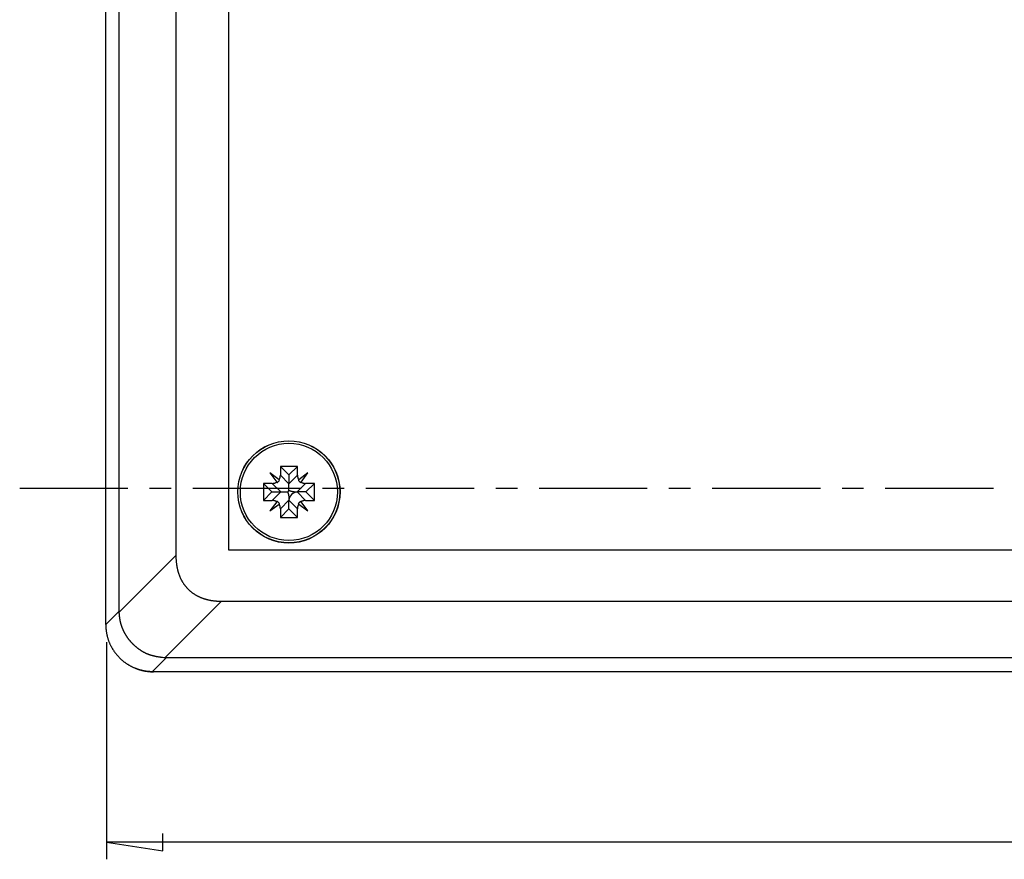
# Model space of a CAD drawing. Units: millimetres. Extents: x 0 to 841, y 0 to 594.
# Drawn here: x 53 to 111, y 431 to 480 of the extents above; entities that cross this region are included whole.
import ezdxf

# ---------------------------------------------------------------- set-up
doc = ezdxf.new("R2010")
doc.units = ezdxf.units.MM
doc.layers.add('LAYER_1', color=179, linetype='Continuous')
doc.layers.add('SLD-0', color=179, linetype='Continuous')

msp = doc.modelspace()

# ---------------------------------------------------------------- linework, layer by layer
at = {"layer": 'LAYER_1'}
for p, q in [((57.873, 443.791), (57.873, 431.045)), ((61.175, 431.537), (61.175, 432.553)), ((57.873, 432.045), (61.175, 431.537)), ((206.423, 432.045), (57.873, 432.045))]:
    msp.add_line(p, q, dxfattribs=at)
at = {"layer": 'SLD-0'}
for p, q in [((57.823, 444.812), (57.823, 526.798)), ((58.615, 445.603), (58.615, 525.887)), ((61.942, 522.891), (61.942, 448.861)), ((65.023, 522.395), (65.023, 449.195)), ((67.455, 453.713), (67.86, 453.174)), ((67.993, 453.307), (67.455, 453.713)), ((68.573, 453.595), (68.073, 454.095)), ((68.073, 454.095), (68.073, 453.578)), ((69.073, 454.095), (68.073, 454.095)), ((68.573, 453.595), (69.073, 454.095)), ((69.073, 453.578), (69.073, 454.095)), ((69.691, 453.713), (69.153, 453.308)), ((69.285, 453.175), (69.691, 453.713)), ((67.573, 452.595), (67.073, 453.095)), ((67.59, 453.095), (67.073, 453.095)), ((67.073, 453.095), (67.073, 452.095)), ((68.09, 452.595), (67.59, 453.095)), ((67.59, 453.095), (67.603, 453.095)), ((67.603, 453.095), (67.615, 453.095)), ((67.615, 453.095), (67.628, 453.096)), ((67.628, 453.096), (67.64, 453.097)), ((67.64, 453.097), (67.653, 453.099)), ((67.653, 453.099), (67.665, 453.1)), ((67.665, 453.1), (67.677, 453.102)), ((67.677, 453.102), (67.69, 453.105)), ((67.69, 453.105), (67.702, 453.107)), ((67.702, 453.107), (67.714, 453.11)), ((67.714, 453.11), (67.726, 453.113)), ((67.726, 453.113), (67.738, 453.117)), ((67.738, 453.117), (67.75, 453.121)), ((67.75, 453.121), (67.761, 453.125)), ((67.761, 453.125), (67.773, 453.129)), ((67.773, 453.129), (67.784, 453.134)), ((67.784, 453.134), (67.795, 453.139)), ((67.795, 453.139), (67.807, 453.144)), ((67.807, 453.144), (67.818, 453.15)), ((67.818, 453.15), (67.828, 453.155)), ((67.828, 453.155), (67.839, 453.161)), ((67.839, 453.161), (67.85, 453.168)), ((67.85, 453.168), (67.86, 453.174)), ((67.86, 453.174), (67.882, 453.145)), ((67.882, 453.145), (67.891, 453.151)), ((67.891, 453.151), (67.9, 453.157)), ((67.9, 453.157), (67.928, 453.183)), ((67.928, 453.183), (67.957, 453.209)), ((67.957, 453.209), (67.986, 453.235)), ((67.986, 453.235), (67.992, 453.243)), ((67.992, 453.243), (67.999, 453.251)), ((67.993, 453.307), (67.999, 453.317)), ((68.022, 453.284), (67.993, 453.307)), ((67.999, 453.317), (68.005, 453.327)), ((67.999, 453.251), (68.005, 453.259)), ((68.005, 453.327), (68.011, 453.337)), ((68.005, 453.259), (68.011, 453.267)), ((68.011, 453.337), (68.017, 453.347)), ((68.011, 453.267), (68.017, 453.276)), ((68.017, 453.347), (68.022, 453.358)), ((68.017, 453.276), (68.022, 453.284)), ((68.022, 453.358), (68.027, 453.369)), ((68.027, 453.369), (68.032, 453.379)), ((68.032, 453.379), (68.037, 453.39)), ((68.037, 453.39), (68.041, 453.401)), ((68.041, 453.401), (68.045, 453.413)), ((68.045, 453.413), (68.049, 453.424)), ((68.049, 453.424), (68.052, 453.435)), ((68.052, 453.435), (68.056, 453.447)), ((68.056, 453.447), (68.059, 453.458)), ((68.059, 453.458), (68.061, 453.47)), ((68.061, 453.47), (68.064, 453.482)), ((68.064, 453.482), (68.066, 453.494)), ((68.066, 453.494), (68.068, 453.505)), ((68.068, 453.505), (68.069, 453.517)), ((68.069, 453.517), (68.071, 453.529)), ((68.071, 453.529), (68.072, 453.541)), ((68.072, 453.553), (68.073, 453.566)), ((68.072, 453.541), (68.072, 453.553)), ((68.073, 453.578), (68.573, 453.078)), ((68.073, 453.566), (68.073, 453.578)), ((68.573, 453.595), (68.573, 453.078)), ((68.573, 453.078), (69.073, 453.578)), ((68.573, 452.69), (68.573, 453.078)), ((69.556, 453.095), (69.056, 452.595)), ((69.073, 453.578), (69.073, 453.565)), ((69.073, 453.565), (69.074, 453.552)), ((69.074, 453.552), (69.074, 453.54)), ((69.074, 453.54), (69.075, 453.527)), ((69.075, 453.527), (69.077, 453.515)), ((69.077, 453.515), (69.078, 453.503)), ((69.078, 453.503), (69.08, 453.49)), ((69.08, 453.49), (69.083, 453.478)), ((69.083, 453.478), (69.085, 453.466)), ((69.085, 453.466), (69.088, 453.454)), ((69.088, 453.454), (69.092, 453.442)), ((69.092, 453.442), (69.095, 453.43)), ((69.095, 453.43), (69.099, 453.418)), ((69.099, 453.418), (69.103, 453.406)), ((69.103, 453.406), (69.107, 453.395)), ((69.107, 453.395), (69.112, 453.383)), ((69.112, 453.383), (69.117, 453.372)), ((69.117, 453.372), (69.122, 453.361)), ((69.122, 453.361), (69.128, 453.35)), ((69.153, 453.308), (69.123, 453.285)), ((69.123, 453.285), (69.129, 453.276)), ((69.128, 453.35), (69.134, 453.339)), ((69.129, 453.276), (69.135, 453.268)), ((69.134, 453.339), (69.14, 453.329)), ((69.135, 453.268), (69.161, 453.239)), ((69.14, 453.329), (69.146, 453.318)), ((69.146, 453.318), (69.153, 453.308)), ((69.161, 453.239), (69.187, 453.211)), ((69.187, 453.211), (69.213, 453.182)), ((69.213, 453.182), (69.221, 453.176)), ((69.221, 453.176), (69.229, 453.169)), ((69.229, 453.169), (69.237, 453.163)), ((69.237, 453.163), (69.246, 453.157)), ((69.246, 453.157), (69.254, 453.151)), ((69.254, 453.151), (69.263, 453.145)), ((69.263, 453.145), (69.285, 453.175)), ((69.285, 453.175), (69.295, 453.169)), ((69.295, 453.169), (69.305, 453.162)), ((69.305, 453.162), (69.315, 453.157)), ((69.315, 453.157), (69.326, 453.151)), ((69.326, 453.151), (69.336, 453.146)), ((69.336, 453.146), (69.347, 453.14)), ((69.347, 453.14), (69.358, 453.136)), ((69.358, 453.136), (69.369, 453.131)), ((69.369, 453.131), (69.38, 453.127)), ((69.38, 453.127), (69.391, 453.123)), ((69.391, 453.123), (69.402, 453.119)), ((69.402, 453.119), (69.413, 453.115)), ((69.413, 453.115), (69.425, 453.112)), ((69.425, 453.112), (69.437, 453.109)), ((69.437, 453.109), (69.448, 453.106)), ((69.448, 453.106), (69.46, 453.104)), ((69.46, 453.104), (69.472, 453.102)), ((69.472, 453.102), (69.484, 453.1)), ((69.484, 453.1), (69.496, 453.098)), ((69.496, 453.098), (69.508, 453.097)), ((69.508, 453.097), (69.52, 453.096)), ((69.52, 453.096), (69.532, 453.095)), ((69.532, 453.095), (69.544, 453.095)), ((69.544, 453.095), (69.556, 453.095)), ((70.073, 453.095), (69.556, 453.095)), ((69.573, 452.595), (70.073, 453.095)), ((70.073, 452.095), (70.073, 453.095)), ((52.774, 452.807), (59.124, 452.807)), ((60.394, 452.807), (61.664, 452.807)), ((62.934, 452.807), (69.284, 452.807)), ((67.573, 452.595), (67.073, 452.095)), ((67.573, 452.595), (68.09, 452.595)), ((67.59, 452.095), (68.09, 452.595)), ((68.09, 452.595), (68.502, 452.595)), ((68.504, 452.597), (68.502, 452.595)), ((68.502, 452.595), (68.506, 452.582)), ((68.506, 452.6), (68.504, 452.597)), ((68.507, 452.602), (68.506, 452.6)), ((68.506, 452.582), (68.51, 452.569)), ((68.508, 452.603), (68.507, 452.602)), ((68.509, 452.604), (68.508, 452.603)), ((68.51, 452.606), (68.509, 452.604)), ((68.511, 452.607), (68.51, 452.606)), ((68.51, 452.569), (68.512, 452.563)), ((68.512, 452.608), (68.511, 452.607)), ((68.513, 452.61), (68.512, 452.608)), ((68.512, 452.563), (68.514, 452.556)), ((68.514, 452.611), (68.513, 452.61)), ((68.515, 452.612), (68.514, 452.611)), ((68.514, 452.556), (68.516, 452.55)), ((68.517, 452.614), (68.515, 452.612)), ((68.516, 452.55), (68.518, 452.543)), ((68.518, 452.615), (68.517, 452.614)), ((68.519, 452.617), (68.518, 452.615)), ((68.518, 452.543), (68.52, 452.537)), ((68.52, 452.618), (68.519, 452.617)), ((68.521, 452.619), (68.52, 452.618)), ((68.52, 452.537), (68.522, 452.53)), ((68.522, 452.621), (68.521, 452.619)), ((68.523, 452.622), (68.522, 452.622)), ((68.522, 452.622), (68.522, 452.621)), ((68.522, 452.53), (68.524, 452.524)), ((68.524, 452.624), (68.523, 452.623)), ((68.523, 452.623), (68.523, 452.622)), ((68.525, 452.624), (68.524, 452.624)), ((68.524, 452.524), (68.526, 452.517)), ((68.526, 452.626), (68.525, 452.625)), ((68.525, 452.625), (68.525, 452.624)), ((68.527, 452.628), (68.526, 452.627)), ((68.526, 452.627), (68.526, 452.626)), ((68.526, 452.517), (68.528, 452.511)), ((68.528, 452.63), (68.527, 452.628)), ((68.53, 452.631), (68.528, 452.63)), ((68.528, 452.511), (68.53, 452.504)), ((68.531, 452.633), (68.53, 452.631)), ((68.53, 452.504), (68.532, 452.498)), ((68.532, 452.634), (68.531, 452.633)), ((68.533, 452.635), (68.532, 452.634)), ((68.532, 452.498), (68.533, 452.491)), ((68.534, 452.637), (68.533, 452.635)), ((68.533, 452.491), (68.535, 452.485)), ((68.535, 452.638), (68.534, 452.637)), ((68.536, 452.64), (68.535, 452.638)), ((68.535, 452.485), (68.537, 452.478)), ((68.537, 452.641), (68.536, 452.64)), ((68.538, 452.643), (68.537, 452.641)), ((68.537, 452.478), (68.538, 452.475)), ((68.54, 452.645), (68.538, 452.643)), ((68.538, 452.475), (68.539, 452.471)), ((68.539, 452.471), (68.54, 452.468)), ((68.541, 452.646), (68.54, 452.645)), ((68.54, 452.468), (68.541, 452.465)), ((68.542, 452.648), (68.541, 452.646)), ((68.541, 452.465), (68.541, 452.461)), ((68.541, 452.461), (68.542, 452.458)), ((68.543, 452.649), (68.542, 452.648)), ((68.542, 452.458), (68.543, 452.455)), ((68.544, 452.651), (68.543, 452.649)), ((68.545, 452.652), (68.544, 452.651)), ((68.546, 452.654), (68.545, 452.652)), ((68.547, 452.655), (68.546, 452.654)), ((68.549, 452.657), (68.547, 452.655)), ((68.55, 452.658), (68.549, 452.657)), ((68.551, 452.66), (68.55, 452.658)), ((68.552, 452.662), (68.551, 452.66)), ((68.553, 452.663), (68.552, 452.662)), ((68.554, 452.665), (68.553, 452.663)), ((68.556, 452.666), (68.554, 452.665)), ((68.557, 452.668), (68.556, 452.666)), ((68.558, 452.669), (68.557, 452.668)), ((68.559, 452.671), (68.558, 452.669)), ((68.56, 452.673), (68.559, 452.671)), ((68.561, 452.674), (68.56, 452.673)), ((68.564, 452.677), (68.561, 452.674)), ((68.566, 452.68), (68.564, 452.677)), ((68.568, 452.684), (68.566, 452.68)), ((68.573, 452.69), (68.568, 452.684)), ((68.573, 452.69), (68.585, 452.685)), ((68.585, 452.685), (68.597, 452.681)), ((68.597, 452.681), (68.609, 452.676)), ((68.609, 452.676), (68.621, 452.672)), ((68.621, 452.672), (68.633, 452.668)), ((68.633, 452.668), (68.645, 452.664)), ((68.645, 452.664), (68.658, 452.66)), ((68.658, 452.66), (68.67, 452.656)), ((68.67, 452.656), (68.683, 452.652)), ((68.683, 452.652), (68.696, 452.648)), ((68.696, 452.648), (68.708, 452.644)), ((68.708, 452.644), (68.721, 452.641)), ((68.721, 452.641), (68.734, 452.638)), ((68.734, 452.638), (68.747, 452.634)), ((68.747, 452.634), (68.76, 452.631)), ((68.76, 452.631), (68.773, 452.628)), ((68.773, 452.628), (68.786, 452.625)), ((68.786, 452.625), (68.799, 452.622)), ((68.799, 452.622), (68.813, 452.62)), ((68.813, 452.62), (68.826, 452.617)), ((68.826, 452.617), (68.839, 452.615)), ((68.839, 452.615), (68.852, 452.613)), ((68.852, 452.613), (68.865, 452.61)), ((68.865, 452.61), (68.878, 452.608)), ((68.878, 452.608), (68.891, 452.607)), ((68.891, 452.607), (68.904, 452.605)), ((68.904, 452.605), (68.917, 452.603)), ((68.917, 452.603), (68.93, 452.602)), ((68.93, 452.602), (68.943, 452.6)), ((68.943, 452.6), (68.956, 452.599)), ((68.956, 452.599), (68.969, 452.598)), ((68.969, 452.598), (68.982, 452.597)), ((68.982, 452.597), (68.994, 452.596)), ((68.994, 452.596), (69.007, 452.596)), ((69.007, 452.596), (69.019, 452.595)), ((69.019, 452.595), (69.032, 452.595)), ((69.032, 452.595), (69.044, 452.595)), ((69.044, 452.595), (69.056, 452.595)), ((69.056, 452.595), (69.556, 452.095)), ((69.573, 452.595), (69.056, 452.595)), ((69.573, 452.595), (70.073, 452.095)), ((70.554, 452.807), (71.824, 452.807)), ((73.094, 452.807), (79.444, 452.807)), ((80.714, 452.807), (81.984, 452.807)), ((83.254, 452.807), (89.604, 452.807)), ((90.874, 452.807), (92.144, 452.807)), ((93.414, 452.807), (99.764, 452.807)), ((101.034, 452.807), (102.304, 452.807)), ((103.574, 452.807), (109.924, 452.807)), ((67.073, 452.095), (67.59, 452.095)), ((67.861, 452.014), (67.455, 451.477)), ((67.455, 451.477), (67.993, 451.882)), ((67.602, 452.095), (67.59, 452.095)), ((67.614, 452.094), (67.602, 452.095)), ((67.626, 452.093), (67.614, 452.094)), ((67.638, 452.092), (67.626, 452.093)), ((67.65, 452.091), (67.638, 452.092)), ((67.662, 452.09), (67.65, 452.091)), ((67.674, 452.088), (67.662, 452.09)), ((67.686, 452.086), (67.674, 452.088)), ((67.698, 452.083), (67.686, 452.086)), ((67.709, 452.08), (67.698, 452.083)), ((67.721, 452.077), (67.709, 452.08)), ((67.732, 452.074), (67.721, 452.077)), ((67.744, 452.071), (67.732, 452.074)), ((67.755, 452.067), (67.744, 452.071)), ((67.766, 452.063), (67.755, 452.067)), ((67.777, 452.059), (67.766, 452.063)), ((67.788, 452.054), (67.777, 452.059)), ((67.799, 452.049), (67.788, 452.054)), ((67.81, 452.044), (67.799, 452.049)), ((67.82, 452.039), (67.81, 452.044)), ((67.831, 452.033), (67.82, 452.039)), ((67.841, 452.027), (67.831, 452.033)), ((67.851, 452.021), (67.841, 452.027)), ((67.861, 452.014), (67.851, 452.021)), ((67.883, 452.044), (67.861, 452.014)), ((67.892, 452.038), (67.883, 452.044)), ((67.9, 452.033), (67.892, 452.038)), ((67.909, 452.027), (67.9, 452.033)), ((67.917, 452.02), (67.909, 452.027)), ((67.925, 452.014), (67.917, 452.02)), ((67.933, 452.007), (67.925, 452.014)), ((67.959, 451.979), (67.933, 452.007)), ((67.985, 451.95), (67.959, 451.979)), ((68.011, 451.922), (67.985, 451.95)), ((67.993, 451.882), (68.023, 451.904)), ((68, 451.871), (67.993, 451.882)), ((68.017, 451.913), (68.011, 451.922)), ((68.023, 451.904), (68.017, 451.913)), ((68.573, 452.112), (68.073, 451.612)), ((68.543, 452.455), (68.544, 452.451)), ((68.544, 452.451), (68.545, 452.448)), ((68.545, 452.448), (68.546, 452.444)), ((68.546, 452.444), (68.546, 452.441)), ((68.546, 452.441), (68.547, 452.438)), ((68.547, 452.438), (68.548, 452.434)), ((68.548, 452.434), (68.549, 452.431)), ((68.549, 452.431), (68.55, 452.427)), ((68.55, 452.427), (68.55, 452.424)), ((68.55, 452.424), (68.551, 452.42)), ((68.551, 452.42), (68.552, 452.417)), ((68.552, 452.417), (68.553, 452.413)), ((68.553, 452.413), (68.553, 452.41)), ((68.553, 452.41), (68.554, 452.406)), ((68.554, 452.406), (68.555, 452.403)), ((68.555, 452.403), (68.555, 452.399)), ((68.555, 452.399), (68.556, 452.396)), ((68.556, 452.396), (68.557, 452.392)), ((68.557, 452.392), (68.557, 452.389)), ((68.557, 452.389), (68.558, 452.385)), ((68.558, 452.385), (68.559, 452.381)), ((68.559, 452.381), (68.559, 452.378)), ((68.559, 452.378), (68.56, 452.374)), ((68.56, 452.374), (68.561, 452.371)), ((68.561, 452.371), (68.561, 452.367)), ((68.561, 452.367), (68.562, 452.363)), ((68.562, 452.363), (68.562, 452.36)), ((68.562, 452.36), (68.563, 452.356)), ((68.563, 452.356), (68.563, 452.352)), ((68.563, 452.352), (68.564, 452.348)), ((68.564, 452.348), (68.564, 452.345)), ((68.564, 452.345), (68.565, 452.341)), ((68.565, 452.341), (68.565, 452.337)), ((68.565, 452.337), (68.566, 452.333)), ((68.566, 452.333), (68.566, 452.33)), ((68.566, 452.33), (68.567, 452.326)), ((68.567, 452.326), (68.567, 452.322)), ((68.567, 452.322), (68.568, 452.318)), ((68.568, 452.318), (68.568, 452.314)), ((68.568, 452.314), (68.568, 452.31)), ((68.568, 452.31), (68.569, 452.307)), ((68.569, 452.307), (68.569, 452.303)), ((68.569, 452.303), (68.569, 452.299)), ((68.569, 452.299), (68.57, 452.295)), ((68.57, 452.295), (68.57, 452.291)), ((68.57, 452.291), (68.57, 452.287)), ((68.57, 452.287), (68.57, 452.283)), ((68.57, 452.283), (68.571, 452.279)), ((68.571, 452.279), (68.571, 452.275)), ((68.571, 452.275), (68.571, 452.271)), ((68.571, 452.271), (68.571, 452.267)), ((68.571, 452.267), (68.572, 452.263)), ((68.572, 452.263), (68.572, 452.259)), ((68.572, 452.259), (68.572, 452.254)), ((68.572, 452.254), (68.572, 452.25)), ((68.572, 452.25), (68.572, 452.246)), ((68.572, 452.246), (68.572, 452.242)), ((68.572, 452.242), (68.572, 452.238)), ((68.572, 452.238), (68.572, 452.233)), ((68.572, 452.233), (68.572, 452.229)), ((68.572, 452.229), (68.573, 452.225)), ((68.573, 452.225), (68.573, 452.221)), ((68.573, 452.221), (68.573, 452.216)), ((68.573, 452.216), (68.573, 452.212)), ((68.573, 452.212), (68.573, 452.207)), ((68.573, 452.207), (68.573, 452.203)), ((68.573, 452.203), (68.573, 452.198)), ((68.573, 452.198), (68.573, 452.194)), ((68.573, 452.194), (68.573, 452.189)), ((68.573, 452.189), (68.573, 452.185)), ((68.573, 452.185), (68.573, 452.18)), ((68.573, 452.18), (68.573, 452.175)), ((68.573, 452.175), (68.573, 452.171)), ((68.573, 452.171), (68.573, 452.166)), ((68.573, 452.166), (68.573, 452.161)), ((68.573, 452.161), (68.573, 452.156)), ((68.573, 452.156), (68.573, 452.151)), ((68.573, 452.151), (68.573, 452.147)), ((68.573, 452.147), (68.573, 452.142)), ((68.573, 452.142), (68.573, 452.137)), ((68.573, 452.137), (68.573, 452.132)), ((68.573, 452.132), (68.573, 452.127)), ((68.573, 452.127), (68.573, 452.122)), ((68.573, 452.122), (68.573, 452.112)), ((68.573, 451.595), (68.573, 452.112)), ((69.073, 451.612), (68.573, 452.112)), ((69.129, 451.914), (69.124, 451.905)), ((69.124, 451.905), (69.153, 451.883)), ((69.135, 451.922), (69.129, 451.914)), ((69.141, 451.93), (69.135, 451.922)), ((69.147, 451.939), (69.141, 451.93)), ((69.154, 451.947), (69.147, 451.939)), ((69.153, 451.883), (69.147, 451.873)), ((69.153, 451.883), (69.691, 451.477)), ((69.16, 451.954), (69.154, 451.947)), ((69.189, 451.981), (69.16, 451.954)), ((69.217, 452.007), (69.189, 451.981)), ((69.246, 452.033), (69.217, 452.007)), ((69.255, 452.039), (69.246, 452.033)), ((69.264, 452.045), (69.255, 452.039)), ((69.286, 452.015), (69.264, 452.045)), ((69.296, 452.022), (69.286, 452.015)), ((69.691, 451.477), (69.286, 452.015)), ((69.307, 452.028), (69.296, 452.022)), ((69.317, 452.034), (69.307, 452.028)), ((69.328, 452.04), (69.317, 452.034)), ((69.339, 452.045), (69.328, 452.04)), ((69.35, 452.051), (69.339, 452.045)), ((69.362, 452.056), (69.35, 452.051)), ((69.373, 452.06), (69.362, 452.056)), ((69.385, 452.065), (69.373, 452.06)), ((69.396, 452.069), (69.385, 452.065)), ((69.408, 452.073), (69.396, 452.069)), ((69.42, 452.076), (69.408, 452.073)), ((69.432, 452.079), (69.42, 452.076)), ((69.444, 452.082), (69.432, 452.079)), ((69.456, 452.085), (69.444, 452.082)), ((69.468, 452.087), (69.456, 452.085)), ((69.481, 452.089), (69.468, 452.087)), ((69.493, 452.091), (69.481, 452.089)), ((69.506, 452.092), (69.493, 452.091)), ((69.518, 452.093), (69.506, 452.092)), ((69.531, 452.094), (69.518, 452.093)), ((69.543, 452.095), (69.531, 452.094)), ((69.556, 452.095), (69.543, 452.095)), ((69.556, 452.095), (70.073, 452.095)), ((68.006, 451.861), (68, 451.871)), ((68.012, 451.85), (68.006, 451.861)), ((68.018, 451.839), (68.012, 451.85)), ((68.024, 451.828), (68.018, 451.839)), ((68.029, 451.817), (68.024, 451.828)), ((68.034, 451.806), (68.029, 451.817)), ((68.039, 451.795), (68.034, 451.806)), ((68.043, 451.783), (68.039, 451.795)), ((68.047, 451.771), (68.043, 451.783)), ((68.051, 451.76), (68.047, 451.771)), ((68.054, 451.748), (68.051, 451.76)), ((68.058, 451.736), (68.054, 451.748)), ((68.06, 451.724), (68.058, 451.736)), ((68.063, 451.711), (68.06, 451.724)), ((68.065, 451.699), (68.063, 451.711)), ((68.067, 451.687), (68.065, 451.699)), ((68.069, 451.674), (68.067, 451.687)), ((68.07, 451.662), (68.069, 451.674)), ((68.072, 451.649), (68.07, 451.662)), ((68.072, 451.637), (68.072, 451.649)), ((68.073, 451.624), (68.072, 451.637)), ((68.073, 451.612), (68.073, 451.624)), ((68.073, 451.612), (68.073, 451.095)), ((68.573, 451.595), (68.073, 451.095)), ((68.573, 451.595), (69.073, 451.095)), ((69.074, 451.636), (69.073, 451.624)), ((69.073, 451.624), (69.073, 451.612)), ((69.073, 451.095), (69.073, 451.612)), ((69.075, 451.66), (69.074, 451.648)), ((69.074, 451.648), (69.074, 451.636)), ((69.077, 451.672), (69.075, 451.66)), ((69.078, 451.684), (69.077, 451.672)), ((69.08, 451.696), (69.078, 451.684)), ((69.082, 451.708), (69.08, 451.696)), ((69.084, 451.719), (69.082, 451.708)), ((69.087, 451.731), (69.084, 451.719)), ((69.09, 451.743), (69.087, 451.731)), ((69.093, 451.754), (69.09, 451.743)), ((69.097, 451.766), (69.093, 451.754)), ((69.101, 451.777), (69.097, 451.766)), ((69.105, 451.788), (69.101, 451.777)), ((69.109, 451.799), (69.105, 451.788)), ((69.114, 451.81), (69.109, 451.799)), ((69.119, 451.821), (69.114, 451.81)), ((69.124, 451.831), (69.119, 451.821)), ((69.129, 451.842), (69.124, 451.831)), ((69.135, 451.852), (69.129, 451.842)), ((69.141, 451.863), (69.135, 451.852)), ((69.147, 451.873), (69.141, 451.863)), ((68.073, 451.095), (69.073, 451.095)), ((65.023, 449.195), (199.223, 449.195)), ((58.615, 445.535), (61.942, 448.861)), ((61.942, 448.861), (61.942, 448.829)), ((61.942, 448.829), (61.942, 448.796)), ((61.942, 448.796), (61.943, 448.764)), ((61.943, 448.764), (61.944, 448.732)), ((61.944, 448.732), (61.945, 448.7)), ((61.945, 448.7), (61.946, 448.668)), ((61.946, 448.668), (61.948, 448.637)), ((61.948, 448.637), (61.95, 448.605)), ((61.95, 448.605), (61.952, 448.574)), ((61.952, 448.574), (61.955, 448.543)), ((61.955, 448.543), (61.957, 448.512)), ((61.957, 448.512), (61.96, 448.481)), ((61.96, 448.481), (61.963, 448.451)), ((61.963, 448.451), (61.967, 448.42)), ((61.967, 448.42), (61.97, 448.39)), ((61.97, 448.39), (61.974, 448.359)), ((61.974, 448.359), (61.979, 448.329)), ((61.979, 448.329), (61.983, 448.3)), ((61.983, 448.3), (61.988, 448.27)), ((61.988, 448.27), (61.993, 448.24)), ((61.993, 448.24), (61.998, 448.211)), ((61.998, 448.211), (62.003, 448.182)), ((62.003, 448.182), (62.009, 448.153)), ((62.009, 448.153), (62.015, 448.124)), ((62.015, 448.124), (62.021, 448.095)), ((62.021, 448.095), (62.028, 448.067)), ((62.028, 448.067), (62.034, 448.038)), ((62.034, 448.038), (62.041, 448.01)), ((62.041, 448.01), (62.049, 447.982)), ((62.049, 447.982), (62.056, 447.954)), ((62.056, 447.954), (62.064, 447.927)), ((62.064, 447.927), (62.072, 447.899)), ((62.072, 447.899), (62.08, 447.872)), ((62.08, 447.872), (62.088, 447.845)), ((62.088, 447.845), (62.097, 447.818)), ((62.097, 447.818), (62.106, 447.791)), ((62.106, 447.791), (62.115, 447.765)), ((62.115, 447.765), (62.125, 447.738)), ((62.125, 447.738), (62.134, 447.712)), ((62.134, 447.712), (62.144, 447.686)), ((62.144, 447.686), (62.155, 447.661)), ((62.155, 447.661), (62.165, 447.635)), ((62.165, 447.635), (62.176, 447.61)), ((62.176, 447.61), (62.187, 447.584)), ((62.187, 447.584), (62.198, 447.559)), ((62.198, 447.559), (62.209, 447.535)), ((62.209, 447.535), (62.221, 447.51)), ((62.221, 447.51), (62.233, 447.486)), ((62.233, 447.486), (62.245, 447.461)), ((62.245, 447.461), (62.257, 447.437)), ((62.257, 447.437), (62.27, 447.414)), ((62.27, 447.414), (62.283, 447.39)), ((62.283, 447.39), (62.296, 447.367)), ((62.296, 447.367), (62.309, 447.343)), ((62.309, 447.343), (62.323, 447.32)), ((62.323, 447.32), (62.337, 447.298)), ((62.337, 447.298), (62.351, 447.275)), ((62.351, 447.275), (62.365, 447.253)), ((62.365, 447.253), (62.38, 447.231)), ((62.38, 447.231), (62.394, 447.209)), ((62.394, 447.209), (62.41, 447.187)), ((62.41, 447.187), (62.425, 447.165)), ((62.425, 447.165), (62.44, 447.144)), ((62.44, 447.144), (62.456, 447.123)), ((62.456, 447.123), (62.472, 447.102)), ((62.472, 447.102), (62.488, 447.081)), ((62.488, 447.081), (62.504, 447.061)), ((62.504, 447.061), (62.521, 447.041)), ((62.521, 447.041), (62.538, 447.021)), ((62.538, 447.021), (62.555, 447.001)), ((62.555, 447.001), (62.572, 446.981)), ((62.572, 446.981), (62.59, 446.962)), ((62.59, 446.962), (62.608, 446.943)), ((62.608, 446.943), (62.626, 446.924)), ((62.626, 446.924), (62.644, 446.905)), ((62.644, 446.905), (62.663, 446.887)), ((62.663, 446.887), (62.681, 446.869)), ((62.681, 446.869), (62.7, 446.851)), ((62.7, 446.851), (62.719, 446.833)), ((62.719, 446.833), (62.739, 446.815)), ((62.739, 446.815), (62.758, 446.798)), ((62.758, 446.798), (62.778, 446.781)), ((62.778, 446.781), (62.798, 446.764)), ((62.798, 446.764), (62.818, 446.747)), ((62.818, 446.747), (62.839, 446.731)), ((62.839, 446.731), (62.859, 446.715)), ((62.859, 446.715), (62.88, 446.699)), ((62.88, 446.699), (62.901, 446.683)), ((62.901, 446.683), (62.923, 446.667)), ((64.618, 446.185), (61.292, 442.858)), ((62.923, 446.667), (62.944, 446.652)), ((62.944, 446.652), (62.966, 446.637)), ((62.966, 446.637), (62.988, 446.622)), ((62.988, 446.622), (63.01, 446.608)), ((63.01, 446.608), (63.032, 446.594)), ((63.032, 446.594), (63.055, 446.58)), ((63.055, 446.58), (63.078, 446.566)), ((63.078, 446.566), (63.101, 446.552)), ((63.101, 446.552), (63.124, 446.539)), ((63.124, 446.539), (63.147, 446.526)), ((63.147, 446.526), (63.171, 446.513)), ((63.171, 446.513), (63.195, 446.5)), ((63.195, 446.5), (63.219, 446.488)), ((63.219, 446.488), (63.243, 446.476)), ((63.243, 446.476), (63.267, 446.464)), ((63.267, 446.464), (63.292, 446.452)), ((63.292, 446.452), (63.317, 446.441)), ((63.317, 446.441), (63.342, 446.429)), ((63.342, 446.429), (63.367, 446.418)), ((63.367, 446.418), (63.392, 446.408)), ((63.392, 446.408), (63.418, 446.397)), ((63.418, 446.397), (63.444, 446.387)), ((63.444, 446.387), (63.47, 446.377)), ((63.47, 446.377), (63.496, 446.367)), ((63.496, 446.367), (63.522, 446.358)), ((63.522, 446.358), (63.549, 446.349)), ((63.549, 446.349), (63.575, 446.34)), ((63.575, 446.34), (63.602, 446.331)), ((63.602, 446.331), (63.629, 446.323)), ((63.629, 446.323), (63.657, 446.314)), ((63.657, 446.314), (63.684, 446.306)), ((63.684, 446.306), (63.712, 446.299)), ((63.712, 446.299), (63.739, 446.291)), ((63.739, 446.291), (63.767, 446.284)), ((63.767, 446.284), (63.796, 446.277)), ((63.796, 446.277), (63.824, 446.27)), ((63.824, 446.27), (63.852, 446.264)), ((63.852, 446.264), (63.881, 446.258)), ((63.881, 446.258), (63.91, 446.252)), ((63.91, 446.252), (63.939, 446.246)), ((63.939, 446.246), (63.968, 446.241)), ((63.968, 446.241), (63.998, 446.235)), ((63.998, 446.235), (64.027, 446.23)), ((64.027, 446.23), (64.057, 446.226)), ((64.057, 446.226), (64.087, 446.221)), ((64.087, 446.221), (64.117, 446.217)), ((64.117, 446.217), (64.147, 446.213)), ((64.147, 446.213), (64.177, 446.209)), ((64.177, 446.209), (64.208, 446.206)), ((64.208, 446.206), (64.238, 446.203)), ((64.238, 446.203), (64.269, 446.2)), ((64.269, 446.2), (64.3, 446.197)), ((64.3, 446.197), (64.331, 446.195)), ((64.331, 446.195), (64.363, 446.193)), ((64.363, 446.193), (64.394, 446.191)), ((64.394, 446.191), (64.426, 446.189)), ((64.426, 446.189), (64.457, 446.188)), ((64.457, 446.188), (64.489, 446.187)), ((64.489, 446.187), (64.521, 446.186)), ((64.521, 446.186), (64.554, 446.185)), ((64.554, 446.185), (64.586, 446.185)), ((64.586, 446.185), (64.618, 446.185)), ((64.618, 446.185), (199.628, 446.185)), ((57.823, 444.812), (58.615, 445.603)), ((58.615, 445.603), (58.615, 445.581)), ((58.615, 445.581), (58.615, 445.558)), ((58.615, 445.558), (58.615, 445.535)), ((58.621, 445.47), (58.615, 445.535)), ((58.623, 445.437), (58.621, 445.47)), ((58.626, 445.405), (58.623, 445.437)), ((58.629, 445.373), (58.626, 445.405)), ((58.632, 445.34), (58.629, 445.373)), ((58.635, 445.308), (58.632, 445.34)), ((58.637, 445.292), (58.635, 445.308)), ((58.639, 445.276), (58.637, 445.292)), ((58.641, 445.26), (58.639, 445.276)), ((58.643, 445.244), (58.641, 445.26)), ((58.645, 445.227), (58.643, 445.244)), ((58.647, 445.211), (58.645, 445.227)), ((58.649, 445.195), (58.647, 445.211)), ((58.651, 445.179), (58.649, 445.195)), ((58.653, 445.163), (58.651, 445.179)), ((58.655, 445.147), (58.653, 445.163)), ((58.658, 445.131), (58.655, 445.147)), ((58.661, 445.115), (58.658, 445.131)), ((58.663, 445.099), (58.661, 445.115)), ((58.666, 445.083), (58.663, 445.099)), ((58.669, 445.067), (58.666, 445.083)), ((58.672, 445.051), (58.669, 445.067)), ((58.675, 445.035), (58.672, 445.051)), ((58.678, 445.019), (58.675, 445.035)), ((58.681, 445.004), (58.678, 445.019)), ((58.685, 444.988), (58.681, 445.004)), ((58.688, 444.972), (58.685, 444.988)), ((58.692, 444.956), (58.688, 444.972)), ((58.696, 444.94), (58.692, 444.956)), ((57.823, 444.812), (57.823, 444.782)), ((57.823, 444.782), (57.824, 444.753)), ((57.824, 444.753), (57.824, 444.723)), ((57.824, 444.723), (57.825, 444.694)), ((57.825, 444.694), (57.827, 444.664)), ((57.827, 444.664), (57.829, 444.635)), ((57.829, 444.635), (57.831, 444.605)), ((57.831, 444.605), (57.833, 444.576)), ((57.833, 444.576), (57.836, 444.546)), ((57.836, 444.546), (57.839, 444.517)), ((57.839, 444.517), (57.842, 444.487)), ((57.842, 444.487), (57.846, 444.458)), ((57.846, 444.458), (57.85, 444.429)), ((57.85, 444.429), (57.854, 444.399)), ((57.854, 444.399), (57.859, 444.37)), ((57.859, 444.37), (57.863, 444.341)), ((58.7, 444.924), (58.696, 444.94)), ((58.704, 444.909), (58.7, 444.924)), ((58.708, 444.893), (58.704, 444.909)), ((58.712, 444.877), (58.708, 444.893)), ((58.716, 444.862), (58.712, 444.877)), ((58.721, 444.846), (58.716, 444.862)), ((58.725, 444.83), (58.721, 444.846)), ((58.73, 444.815), (58.725, 444.83)), ((58.735, 444.799), (58.73, 444.815)), ((58.739, 444.784), (58.735, 444.799)), ((58.744, 444.768), (58.739, 444.784)), ((58.749, 444.753), (58.744, 444.768)), ((58.754, 444.737), (58.749, 444.753)), ((58.76, 444.722), (58.754, 444.737)), ((58.765, 444.706), (58.76, 444.722)), ((58.771, 444.691), (58.765, 444.706)), ((58.776, 444.676), (58.771, 444.691)), ((58.782, 444.66), (58.776, 444.676)), ((58.787, 444.645), (58.782, 444.66)), ((58.793, 444.63), (58.787, 444.645)), ((58.799, 444.615), (58.793, 444.63)), ((58.805, 444.599), (58.799, 444.615)), ((58.811, 444.584), (58.805, 444.599)), ((58.818, 444.569), (58.811, 444.584)), ((58.824, 444.554), (58.818, 444.569)), ((58.83, 444.539), (58.824, 444.554)), ((58.837, 444.524), (58.83, 444.539)), ((58.843, 444.509), (58.837, 444.524)), ((58.85, 444.494), (58.843, 444.509)), ((58.857, 444.479), (58.85, 444.494)), ((58.864, 444.465), (58.857, 444.479)), ((58.871, 444.45), (58.864, 444.465)), ((58.878, 444.435), (58.871, 444.45)), ((58.885, 444.42), (58.878, 444.435)), ((58.892, 444.406), (58.885, 444.42)), ((58.9, 444.391), (58.892, 444.406)), ((58.907, 444.377), (58.9, 444.391)), ((58.914, 444.362), (58.907, 444.377)), ((57.863, 444.341), (57.869, 444.312)), ((57.869, 444.312), (57.874, 444.283)), ((57.874, 444.283), (57.88, 444.254)), ((57.88, 444.254), (57.886, 444.225)), ((57.886, 444.225), (57.893, 444.196)), ((57.893, 444.196), (57.899, 444.167)), ((57.899, 444.167), (57.907, 444.139)), ((57.907, 444.139), (57.914, 444.11)), ((57.914, 444.11), (57.922, 444.082)), ((57.922, 444.082), (57.93, 444.053)), ((57.93, 444.053), (57.938, 444.025)), ((57.938, 444.025), (57.947, 443.997)), ((57.947, 443.997), (57.955, 443.968)), ((57.955, 443.968), (57.965, 443.94)), ((57.965, 443.94), (57.974, 443.912)), ((57.974, 443.912), (57.984, 443.884)), ((57.984, 443.884), (57.994, 443.857)), ((57.994, 443.857), (58.005, 443.829)), ((58.005, 443.829), (58.015, 443.801)), ((58.015, 443.801), (58.026, 443.774)), ((58.922, 444.348), (58.914, 444.362)), ((58.93, 444.333), (58.922, 444.348)), ((58.937, 444.319), (58.93, 444.333)), ((58.945, 444.304), (58.937, 444.319)), ((58.953, 444.29), (58.945, 444.304)), ((58.961, 444.276), (58.953, 444.29)), ((58.969, 444.262), (58.961, 444.276)), ((58.977, 444.248), (58.969, 444.262)), ((58.986, 444.233), (58.977, 444.248)), ((58.994, 444.219), (58.986, 444.233)), ((59.002, 444.205), (58.994, 444.219)), ((59.011, 444.191), (59.002, 444.205)), ((59.019, 444.178), (59.011, 444.191)), ((59.028, 444.164), (59.019, 444.178)), ((59.037, 444.15), (59.028, 444.164)), ((59.046, 444.136), (59.037, 444.15)), ((59.054, 444.123), (59.046, 444.136)), ((59.063, 444.109), (59.054, 444.123)), ((59.072, 444.095), (59.063, 444.109)), ((59.082, 444.082), (59.072, 444.095)), ((59.091, 444.068), (59.082, 444.082)), ((59.1, 444.055), (59.091, 444.068)), ((59.109, 444.042), (59.1, 444.055)), ((59.119, 444.028), (59.109, 444.042)), ((59.128, 444.015), (59.119, 444.028)), ((59.138, 444.002), (59.128, 444.015)), ((59.147, 443.989), (59.138, 444.002)), ((59.157, 443.976), (59.147, 443.989)), ((59.167, 443.963), (59.157, 443.976)), ((59.177, 443.95), (59.167, 443.963)), ((59.187, 443.937), (59.177, 443.95)), ((59.197, 443.924), (59.187, 443.937)), ((59.207, 443.911), (59.197, 443.924)), ((59.217, 443.898), (59.207, 443.911)), ((59.227, 443.886), (59.217, 443.898)), ((59.237, 443.873), (59.227, 443.886)), ((59.248, 443.86), (59.237, 443.873)), ((59.258, 443.848), (59.248, 443.86)), ((59.269, 443.835), (59.258, 443.848)), ((59.279, 443.823), (59.269, 443.835)), ((59.29, 443.811), (59.279, 443.823)), ((59.301, 443.798), (59.29, 443.811)), ((59.311, 443.786), (59.301, 443.798)), ((58.026, 443.774), (58.038, 443.747)), ((58.038, 443.747), (58.049, 443.72)), ((58.049, 443.72), (58.061, 443.693)), ((58.061, 443.693), (58.073, 443.666)), ((58.073, 443.666), (58.086, 443.639)), ((58.086, 443.639), (58.098, 443.612)), ((58.098, 443.612), (58.111, 443.586)), ((58.111, 443.586), (58.125, 443.559)), ((58.125, 443.559), (58.138, 443.533)), ((58.138, 443.533), (58.152, 443.507)), ((58.152, 443.507), (58.166, 443.481)), ((58.166, 443.481), (58.181, 443.455)), ((58.181, 443.455), (58.196, 443.43)), ((58.196, 443.43), (58.211, 443.404)), ((58.211, 443.404), (58.226, 443.379)), ((58.226, 443.379), (58.241, 443.354)), ((58.241, 443.354), (58.257, 443.329)), ((58.257, 443.329), (58.273, 443.304)), ((58.273, 443.304), (58.29, 443.279)), ((58.29, 443.279), (58.306, 443.255)), ((58.306, 443.255), (58.323, 443.231)), ((58.323, 443.231), (58.34, 443.207)), ((59.322, 443.774), (59.311, 443.786)), ((59.333, 443.762), (59.322, 443.774)), ((59.344, 443.75), (59.333, 443.762)), ((59.355, 443.738), (59.344, 443.75)), ((59.366, 443.726), (59.355, 443.738)), ((59.377, 443.714), (59.366, 443.726)), ((59.389, 443.702), (59.377, 443.714)), ((59.4, 443.691), (59.389, 443.702)), ((59.411, 443.679), (59.4, 443.691)), ((59.423, 443.667), (59.411, 443.679)), ((59.434, 443.656), (59.423, 443.667)), ((59.446, 443.644), (59.434, 443.656)), ((59.458, 443.633), (59.446, 443.644)), ((59.469, 443.622), (59.458, 443.633)), ((59.481, 443.61), (59.469, 443.622)), ((59.493, 443.599), (59.481, 443.61)), ((59.505, 443.588), (59.493, 443.599)), ((59.517, 443.577), (59.505, 443.588)), ((59.529, 443.566), (59.517, 443.577)), ((59.541, 443.555), (59.529, 443.566)), ((59.553, 443.544), (59.541, 443.555)), ((59.566, 443.533), (59.553, 443.544)), ((59.578, 443.522), (59.566, 443.533)), ((59.59, 443.512), (59.578, 443.522)), ((59.603, 443.501), (59.59, 443.512)), ((59.615, 443.49), (59.603, 443.501)), ((59.628, 443.48), (59.615, 443.49)), ((59.64, 443.47), (59.628, 443.48)), ((59.653, 443.459), (59.64, 443.47)), ((59.666, 443.449), (59.653, 443.459)), ((59.679, 443.439), (59.666, 443.449)), ((59.692, 443.429), (59.679, 443.439)), ((59.705, 443.419), (59.692, 443.429)), ((59.718, 443.409), (59.705, 443.419)), ((59.731, 443.399), (59.718, 443.409)), ((59.744, 443.389), (59.731, 443.399)), ((59.757, 443.379), (59.744, 443.389)), ((59.77, 443.369), (59.757, 443.379)), ((59.783, 443.36), (59.77, 443.369)), ((59.797, 443.35), (59.783, 443.36)), ((59.81, 443.341), (59.797, 443.35)), ((59.824, 443.331), (59.81, 443.341)), ((59.837, 443.322), (59.824, 443.331)), ((59.851, 443.313), (59.837, 443.322)), ((59.864, 443.304), (59.851, 443.313)), ((59.878, 443.295), (59.864, 443.304)), ((59.892, 443.286), (59.878, 443.295)), ((59.905, 443.277), (59.892, 443.286)), ((59.919, 443.268), (59.905, 443.277)), ((59.933, 443.259), (59.919, 443.268)), ((59.947, 443.251), (59.933, 443.259)), ((59.961, 443.242), (59.947, 443.251)), ((59.975, 443.234), (59.961, 443.242)), ((59.989, 443.226), (59.975, 443.234)), ((60.003, 443.217), (59.989, 443.226)), ((60.017, 443.209), (60.003, 443.217)), ((58.34, 443.207), (58.358, 443.183)), ((58.358, 443.183), (58.375, 443.159)), ((58.375, 443.159), (58.393, 443.136)), ((58.393, 443.136), (58.411, 443.112)), ((58.411, 443.112), (58.43, 443.089)), ((58.43, 443.089), (58.448, 443.066)), ((58.448, 443.066), (58.467, 443.044)), ((58.467, 443.044), (58.486, 443.021)), ((58.486, 443.021), (58.506, 442.999)), ((58.506, 442.999), (58.525, 442.977)), ((58.525, 442.977), (58.545, 442.955)), ((58.545, 442.955), (58.565, 442.933)), ((58.565, 442.933), (58.586, 442.912)), ((58.586, 442.912), (58.606, 442.891)), ((58.606, 442.891), (58.627, 442.87)), ((58.627, 442.87), (58.648, 442.849)), ((58.648, 442.849), (58.669, 442.828)), ((58.669, 442.828), (58.69, 442.808)), ((58.69, 442.808), (58.712, 442.788)), ((58.712, 442.788), (58.734, 442.768)), ((58.734, 442.768), (58.756, 442.748)), ((58.756, 442.748), (58.778, 442.729)), ((58.778, 442.729), (58.801, 442.71)), ((58.801, 442.71), (58.824, 442.691)), ((58.824, 442.691), (58.847, 442.672)), ((58.847, 442.672), (58.87, 442.654)), ((58.87, 442.654), (58.893, 442.636)), ((58.893, 442.636), (58.916, 442.618)), ((60.031, 443.201), (60.017, 443.209)), ((60.046, 443.193), (60.031, 443.201)), ((60.06, 443.185), (60.046, 443.193)), ((60.074, 443.178), (60.06, 443.185)), ((60.089, 443.17), (60.074, 443.178)), ((60.103, 443.163), (60.089, 443.17)), ((60.118, 443.155), (60.103, 443.163)), ((60.132, 443.148), (60.118, 443.155)), ((60.147, 443.14), (60.132, 443.148)), ((60.161, 443.133), (60.147, 443.14)), ((60.176, 443.126), (60.161, 443.133)), ((60.191, 443.119), (60.176, 443.126)), ((60.205, 443.113), (60.191, 443.119)), ((60.22, 443.106), (60.205, 443.113)), ((60.235, 443.099), (60.22, 443.106)), ((60.25, 443.093), (60.235, 443.099)), ((60.265, 443.086), (60.25, 443.093)), ((60.28, 443.08), (60.265, 443.086)), ((60.295, 443.074), (60.28, 443.08)), ((60.31, 443.068), (60.295, 443.074)), ((60.325, 443.062), (60.31, 443.068)), ((60.34, 443.056), (60.325, 443.062)), ((60.355, 443.05), (60.34, 443.056)), ((60.37, 443.045), (60.355, 443.05)), ((60.385, 443.039), (60.37, 443.045)), ((60.401, 443.034), (60.385, 443.039)), ((60.416, 443.029), (60.401, 443.034)), ((60.431, 443.023), (60.416, 443.029)), ((60.447, 443.018), (60.431, 443.023)), ((60.462, 443.013), (60.447, 443.018)), ((60.477, 443.009), (60.462, 443.013)), ((60.493, 443.004), (60.477, 443.009)), ((60.508, 442.999), (60.493, 443.004)), ((60.524, 442.995), (60.508, 442.999)), ((60.539, 442.99), (60.524, 442.995)), ((60.555, 442.986), (60.539, 442.99)), ((60.571, 442.982), (60.555, 442.986)), ((61.361, 442.857), (60.569, 442.066)), ((60.586, 442.978), (60.571, 442.982)), ((60.602, 442.974), (60.586, 442.978)), ((60.618, 442.97), (60.602, 442.974)), ((60.633, 442.966), (60.618, 442.97)), ((60.649, 442.962), (60.633, 442.966)), ((60.665, 442.959), (60.649, 442.962)), ((60.68, 442.955), (60.665, 442.959)), ((60.696, 442.951), (60.68, 442.955)), ((60.712, 442.948), (60.696, 442.951)), ((60.728, 442.945), (60.712, 442.948)), ((60.744, 442.941), (60.728, 442.945)), ((60.76, 442.938), (60.744, 442.941)), ((60.776, 442.935), (60.76, 442.938)), ((60.792, 442.932), (60.776, 442.935)), ((60.808, 442.929), (60.792, 442.932)), ((60.823, 442.926), (60.808, 442.929)), ((60.839, 442.923), (60.823, 442.926)), ((60.855, 442.92), (60.839, 442.923)), ((60.871, 442.917), (60.855, 442.92)), ((60.888, 442.915), (60.871, 442.917)), ((60.904, 442.912), (60.888, 442.915)), ((60.936, 442.907), (60.904, 442.912)), ((60.968, 442.902), (60.936, 442.907)), ((61, 442.897), (60.968, 442.902)), ((61.033, 442.892), (61, 442.897)), ((61.065, 442.888), (61.033, 442.892)), ((61.097, 442.883), (61.065, 442.888)), ((61.13, 442.879), (61.097, 442.883)), ((61.162, 442.875), (61.13, 442.879)), ((61.227, 442.866), (61.162, 442.875)), ((61.292, 442.858), (61.227, 442.866)), ((61.292, 442.858), (61.315, 442.858)), ((61.315, 442.858), (61.338, 442.857)), ((61.338, 442.857), (61.361, 442.857)), ((202.885, 442.857), (61.361, 442.857)), ((58.916, 442.618), (58.94, 442.6)), ((58.94, 442.6), (58.964, 442.583)), ((58.964, 442.583), (58.988, 442.566)), ((58.988, 442.566), (59.012, 442.549)), ((59.012, 442.549), (59.037, 442.532)), ((59.037, 442.532), (59.061, 442.516)), ((59.061, 442.516), (59.086, 442.5)), ((59.086, 442.5), (59.111, 442.484)), ((59.111, 442.484), (59.136, 442.469)), ((59.136, 442.469), (59.162, 442.453)), ((59.162, 442.453), (59.187, 442.438)), ((59.187, 442.438), (59.213, 442.424)), ((59.213, 442.424), (59.238, 442.409)), ((59.238, 442.409), (59.264, 442.395)), ((59.264, 442.395), (59.29, 442.381)), ((59.29, 442.381), (59.317, 442.367)), ((59.317, 442.367), (59.343, 442.354)), ((59.343, 442.354), (59.369, 442.341)), ((59.369, 442.341), (59.396, 442.328)), ((59.396, 442.328), (59.423, 442.316)), ((59.423, 442.316), (59.45, 442.304)), ((59.45, 442.304), (59.477, 442.292)), ((59.477, 442.292), (59.504, 442.28)), ((59.504, 442.28), (59.531, 442.269)), ((59.531, 442.269), (59.559, 442.258)), ((59.533, 442.268), (59.56, 442.257)), ((59.559, 442.258), (59.586, 442.247)), ((59.56, 442.257), (59.587, 442.246)), ((59.586, 442.247), (59.614, 442.237)), ((59.587, 442.246), (59.614, 442.235)), ((59.614, 442.237), (59.642, 442.227)), ((59.614, 442.235), (59.642, 442.224)), ((59.642, 442.227), (59.67, 442.217)), ((59.642, 442.224), (59.669, 442.214)), ((59.669, 442.214), (59.697, 442.204)), ((59.67, 442.217), (59.698, 442.207)), ((59.697, 442.204), (59.725, 442.194)), ((59.698, 442.207), (59.726, 442.198)), ((59.725, 442.194), (59.753, 442.185)), ((59.726, 442.198), (59.754, 442.189)), ((59.753, 442.185), (59.781, 442.176)), ((59.754, 442.189), (59.782, 442.181)), ((59.781, 442.176), (59.809, 442.167)), ((59.782, 442.181), (59.81, 442.172)), ((59.809, 442.167), (59.837, 442.158)), ((59.81, 442.172), (59.839, 442.164)), ((59.837, 442.158), (59.865, 442.15)), ((59.839, 442.164), (59.867, 442.157)), ((59.865, 442.15), (59.893, 442.142)), ((59.867, 442.157), (59.896, 442.149)), ((59.893, 442.142), (59.922, 442.135)), ((59.896, 442.149), (59.925, 442.142)), ((59.922, 442.135), (59.95, 442.127)), ((59.925, 442.142), (59.954, 442.135)), ((59.95, 442.127), (59.979, 442.12)), ((59.954, 442.135), (59.982, 442.129)), ((59.979, 442.12), (60.007, 442.114)), ((59.982, 442.129), (60.011, 442.123)), ((60.007, 442.114), (60.036, 442.107)), ((60.011, 442.123), (60.04, 442.117)), ((60.036, 442.107), (60.065, 442.101)), ((60.04, 442.117), (60.069, 442.111)), ((60.065, 442.101), (60.093, 442.095)), ((60.069, 442.111), (60.098, 442.106)), ((60.093, 442.095), (60.122, 442.09)), ((60.098, 442.106), (60.128, 442.101)), ((60.122, 442.09), (60.151, 442.085)), ((60.128, 442.101), (60.157, 442.097)), ((60.151, 442.085), (60.18, 442.08)), ((60.157, 442.097), (60.186, 442.092)), ((60.18, 442.08), (60.209, 442.075)), ((60.186, 442.092), (60.215, 442.089)), ((60.209, 442.075), (60.238, 442.071)), ((60.215, 442.089), (60.245, 442.085)), ((60.238, 442.071), (60.268, 442.067)), ((60.245, 442.085), (60.274, 442.082)), ((60.268, 442.067), (60.297, 442.064)), ((60.274, 442.082), (60.303, 442.079)), ((60.297, 442.064), (60.326, 442.06)), ((60.303, 442.079), (60.333, 442.076)), ((60.326, 442.06), (60.355, 442.057)), ((60.333, 442.076), (60.362, 442.073)), ((60.355, 442.057), (60.384, 442.055)), ((60.362, 442.073), (60.392, 442.071)), ((60.392, 442.071), (60.421, 442.07)), ((60.421, 442.07), (60.451, 442.068)), ((60.451, 442.068), (60.48, 442.067)), ((60.48, 442.067), (60.51, 442.066)), ((60.51, 442.066), (60.54, 442.066)), ((60.54, 442.066), (60.569, 442.066)), ((60.569, 442.066), (203.677, 442.066)), ((60.384, 442.055), (60.414, 442.052)), ((60.414, 442.052), (60.443, 442.05)), ((60.443, 442.05), (60.472, 442.049)), ((60.472, 442.049), (60.502, 442.047)), ((60.502, 442.047), (60.531, 442.046)), ((60.531, 442.046), (60.561, 442.045)), ((60.561, 442.045), (60.59, 442.045)), ((60.59, 442.045), (60.619, 442.045)), ((203.626, 442.045), (60.619, 442.045))]:
    msp.add_line(p, q, dxfattribs=at)
for radius in [3, 2.991, 2.85]:
    msp.add_circle((68.573, 452.595), radius, dxfattribs=at)
msp.add_arc((69.096, 452.072), 0.524, 94.37131, 175.62914, dxfattribs=at)

doc.saveas('drawing.dxf')
